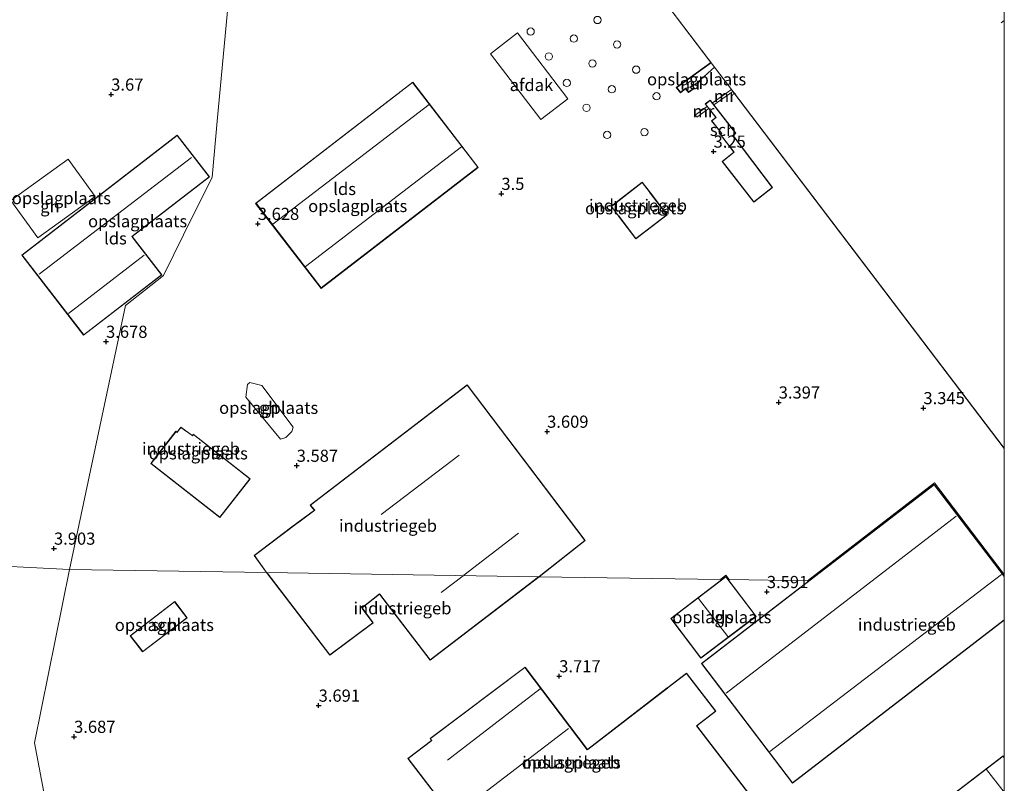
# Model space of a CAD drawing. Units: metres. Extents: x 96839 to 100010, y 495686 to 499497.
# Drawn here: x 99797 to 100000, y 497083 to 497240 of the extents above; entities that cross this region are included whole.
import ezdxf
from ezdxf.enums import TextEntityAlignment as Align

# ---------------------------------------------------------------- set-up
doc = ezdxf.new("R2010")
doc.units = ezdxf.units.M
doc.layers.get('0').update_dxf_attribs({"lineweight": 25})
doc.layers.add('B-ME-GW-HOOGTEPUNT-S-B1', color=10, linetype='Continuous')
for name, color, linetype, lineweight in [('B-ME-GW-TEENLIJN-L-B1', 93, 'Continuous', 18), ('B-ME-IE-GRONDWERKLIJN-GROND_INGERICHT-GV-B6', 253, 'Continuous', 18), ('B-ME-IE-HULPGEOMETRIE-L-B1', 53, 'Continuous', 18), ('B-ME-KG-KADASTRAAL-DAKRAND-L-B1', 13, 'Continuous', 18), ('B-ME-KG-KADASTRAAL-NOKLIJN-L-B1', 13, 'Continuous', 18), ('B-ME-MW-MUUR-GV-B6', 8, 'IE-TERREINAFSCHEIDING-KUNSTMATIG', 18), ('B-ME-OG-BEBOUWING-GV-B6', 173, 'Continuous', 18), ('B-ME-OG-BEBOUWING-S-B1', 173, 'Continuous', 18)]:
    doc.layers.add(name, color=color, linetype=linetype, lineweight=lineweight)
doc.styles.add('NLCS-ISO', font='NLCS-ISO.TTF')
doc.linetypes.add('IE-TERREINAFSCHEIDING-KUNSTMATIG', pattern='A,4,[82,NLCS.SHX,S=0.75,R=90,X=0,Y=0],4,-2', length=10)

# ---------------------------------------------------------------- blocks, each defined once
blk = doc.blocks.new('d24fn_FeatureWriter_4_54_FMEBLOCK1')
at = {"layer": 'B-ME-KG-KADASTRAAL-DAKRAND-L-B1'}
blk.add_line((6.3, 13.49, 7.12), (6.57, 13.14, 7.12), dxfattribs=at)
blk.add_polyline3d([(6.57, -13.49, 7.06), (-6.57, 3.61, 7.15), (6.3, 13.49, 7.12)], dxfattribs=at)
blk = doc.blocks.new('dtb')
blk.add_circle((0, 0), 0.75)
blk = doc.blocks.new('hoogtepunt')
for p, q in [((-0.5, 0), (0.5, 0)), ((0, 0.5), (0, -0.5))]:
    blk.add_line(p, q)

msp = doc.modelspace()

# ---------------------------------------------------------------- linework, layer by layer
at = {"layer": 'B-ME-GW-TEENLIJN-L-B1'}
msp.add_polyline3d([(99934.45, 497226.298, 3.046), (99935.72, 497226.668, 2.813), (99936.9, 497227.53, 2.546), (99940.376, 497230.648, 2.419)], dxfattribs=at)
at = {"layer": 'B-ME-IE-GRONDWERKLIJN-GROND_INGERICHT-GV-B6'}
for points in [[(99925.125, 497250.714, 3.387), (99939.629, 497231.63, 3.49), (99932.479, 497226.486, 3.497), (99933.341, 497225.344, 3.497), (99934.426, 497226.167, 3.224), (99934.988, 497225.448, 3.216), (99936.263, 497226.307, 2.781), (99936.216, 497226.391, 2.611), (99935.016, 497225.574, 2.955), (99934.45, 497226.298, 3.046), (99935.72, 497226.668, 2.813), (99936.9, 497227.53, 2.546), (99940.376, 497230.648, 2.419), (99943.852, 497226.073, 2.37), (99939.924, 497223.29, 2.566), (99939.474, 497223.867, 2.566), (99938.469, 497223.084, 2.793), (99938.883, 497222.552, 2.793), (99936.447, 497220.826, 3.334), (99936.749, 497220.399, 3.334), (99939.205, 497222.139, 3.328), (99940.635, 497220.304, 3.334), (99939.764, 497219.626, 3.334), (99941.773, 497217.045, 3.334), (99941.507, 497216.838, 3.334), (99944.365, 497213.165, 3.334), (99941.92, 497211.263, 3.334), (99948.439, 497202.884, 3.334), (99952.288, 497205.924, 3.334), (99944.197, 497216.593, 3.334), (99944.785, 497217.051, 3.334), (99940.246, 497222.876, 3.325), (99944.169, 497225.656, 3.316), (100000, 497152.195, 3.382), (100000, 497126.308, 3.536), (99985.63, 497145.115, 3.536), (99959.514, 497125.007, 3.617), (99943.407, 497125.249, 3.555), (99942.726, 497126.146, 3.555), (99941.58, 497125.276, 3.555), (99904.304, 497125.835, 3.735), (99913.765, 497133.256, 3.542), (99889.449, 497165.306, 3.542), (99857.168, 497140.535, 3.542), (99857.572, 497140.034, 3.542), (99858.025, 497139.538, 3.542), (99853.376, 497136.084, 3.542), (99845.664, 497130.174, 3.542), (99848.178, 497126.677, 3.735), (99807.639, 497127.285, 3.959), (99819.184, 497181.657, 3.673), (99826.977, 497187.809, 3.673), (99831.124, 497196.191, 3.681), (99836.964, 497207.993, 3.673), (99838.116, 497220.29, 3.649), (99840.518, 497245.951, 3.648)], [(99840.518, 497245.951, 3.648), (99838.116, 497220.29, 3.649), (99836.964, 497207.993, 3.673), (99831.124, 497196.191, 3.681), (99826.977, 497187.809, 3.673), (99819.184, 497181.657, 3.673), (99807.639, 497127.285, 3.959), (99785.938, 497128.38, 4.089)], [(99940.376, 497230.648, 2.419), (99936.9, 497227.53, 2.546), (99935.72, 497226.668, 2.813), (99934.45, 497226.298, 3.046), (99933.366, 497225.476, 3.125), (99932.618, 497226.468, 3.324), (99939.685, 497231.552, 3.248), (99940.376, 497230.648, 2.419)], [(99859.405, 497185.124, 3.641), (99891.756, 497210.045, 3.508), (99878.265, 497227.557, 3.641), (99845.915, 497202.636, 3.641), (99859.405, 497185.124, 3.641)], [(99829.808, 497216.691, 3.65), (99797.828, 497191.994, 3.65), (99810.553, 497175.516, 3.65), (99826.631, 497187.933, 3.65), (99820.536, 497195.825, 3.65), (99836.438, 497208.106, 3.65), (99829.808, 497216.691, 3.65)], [(99812.888, 497204.04, 3.643), (99807.386, 497211.7, 3.643), (99795.596, 497203.231, 3.643), (99801.098, 497195.572, 3.64), (99812.888, 497204.04, 3.643)], [(99920.618, 497200.021, 3.393), (99924.182, 497195.356, 3.393), (99930.626, 497200.28, 3.393), (99927.184, 497204.779, 3.393), (99926.959, 497205.081, 3.393), (99925.508, 497206.971, 3.393), (99919.075, 497202.03, 3.393), (99920.527, 497200.14, 3.393), (99920.618, 497200.021, 3.393)], [(99847.212, 497165.175, 3.67), (99844.757, 497165.799, 3.67), (99844.262, 497165.386, 3.67), (99843.902, 497162.739, 3.67), (99851.03, 497154.095, 3.67), (99852.131, 497154.504, 3.67), (99853.389, 497155.706, 3.67), (99853.698, 497156.612, 3.67), (99847.212, 497165.175, 3.67)], [(99844.825, 497146, 3.683), (99833.112, 497155.139, 3.683), (99832.928, 497154.903, 3.683), (99832.844, 497154.959, 3.683), (99830.542, 497156.602, 3.683), (99829.79, 497155.578, 3.683), (99829.551, 497155.765, 3.683), (99824.376, 497149.133, 3.683), (99838.606, 497138.03, 3.683), (99844.825, 497146, 3.683)], [(99812.475, 497027.896, 3.491), (99800.452, 497091.625, 3.539), (99807.639, 497127.285, 3.959), (99848.178, 497126.677, 3.735), (99861.222, 497109.677, 3.735), (99870.103, 497116.363, 3.735), (99867.832, 497119.446, 3.735), (99871.43, 497122.251, 3.735), (99881.854, 497108.658, 3.735), (99904.304, 497125.835, 3.735), (99941.58, 497125.276, 3.555), (99942.726, 497126.146, 3.555), (99943.407, 497125.249, 3.555), (99959.514, 497125.007, 3.617), (99985.63, 497145.115, 3.536), (100000, 497126.308, 3.536)], [(100000, 497126.308, 3.536), (100000, 497125.979, 3.536), (99985.593, 497144.834, 3.536), (99937.7, 497107.958, 3.686), (99956.415, 497083.366, 3.686), (100000, 497116.873, 3.55), (100000, 497088.674, 3.6), (99999.74, 497089.012, 3.6), (99986.792, 497079.065, 3.6)], [(99753.059, 497081.219, 4.262), (99752.947, 497089.321, 4.258), (99753.026, 497093.411, 4.32), (99753.723, 497100.471, 4.282), (99754.15, 497107.184, 4.278), (99754.808, 497111.544, 4.262), (99755.426, 497113.28, 4.27), (99756.315, 497116.559, 4.239), (99757.437, 497124.005, 4.208), (99757.657, 497129.808, 4.15), (99785.938, 497128.38, 4.089), (99807.639, 497127.285, 3.959), (99800.452, 497091.625, 3.539), (99812.475, 497027.896, 3.491)], [(99948.906, 497117.675, 3.555), (99942.687, 497125.866, 3.555), (99931.351, 497117.258, 3.555), (99937.569, 497109.068, 3.555), (99948.906, 497117.675, 3.555)], [(99831.845, 497117.397, 3.818), (99829.284, 497120.73, 3.888), (99820.124, 497113.692, 3.888), (99822.686, 497110.358, 3.888), (99831.845, 497117.397, 3.818)], [(99948.98, 497079.163, 3.701), (99936.713, 497095.179, 3.701), (99940.635, 497098.188, 3.701), (99934.634, 497106.009, 3.701), (99930.765, 497103.04, 3.701), (99930.646, 497102.949, 3.701), (99914.295, 497090.377, 3.701), (99914.214, 497090.265, 3.701), (99901.375, 497107.243, 3.701), (99881.822, 497092.535, 3.701), (99882.054, 497092.245, 3.701), (99882.116, 497092.168, 3.701), (99877.237, 497088.415, 3.701), (99889.698, 497072.256, 3.701), (99894.258, 497076.303, 3.701), (99894.885, 497075.478, 3.701), (99892.587, 497073.742, 3.701), (99910.884, 497049.984, 3.701), (99948.98, 497079.163, 3.701)]]:
    msp.add_polyline3d(points, dxfattribs=at)
at = {"layer": 'B-ME-IE-HULPGEOMETRIE-L-B1'}
for points in [[(99907.576, 497375.512, 2.581), (99902.667, 497371.218, 2.711), (99895.525, 497364.971, 3.418), (99894.982, 497364.495, 2.65), (99890.87, 497360.899, 2.85), (99889.515, 497359.714, 3.58), (99889.097, 497359.348, 3.58), (99870.879, 497336.793, 3.545), (99853.7, 497315.525, 3.684), (99846.159, 497306.189, 3.563), (99843.792, 497280.908, 3.648), (99842.695, 497269.193, 3.648), (99840.518, 497245.951, 3.648), (99838.116, 497220.29, 3.649), (99836.964, 497207.993, 3.673), (99831.124, 497196.191, 3.681), (99826.977, 497187.809, 3.673), (99819.184, 497181.657, 3.673), (99807.639, 497127.285, 3.959)], [(100000, 497126.308, 3.536), (99985.63, 497145.115, 3.536), (99959.514, 497125.007, 3.617), (99943.407, 497125.249, 3.555), (99942.726, 497126.146, 3.555), (99941.58, 497125.276, 3.555), (99904.304, 497125.835, 3.735), (99848.178, 497126.677, 3.735), (99807.639, 497127.285, 3.959)], [(99652.975, 497135.204, 4.316), (99691.347, 497133.225, 3.462), (99693.819, 497133.097, 3.175), (99704.917, 497132.525, 3.466), (99708.298, 497132.35, 4.815), (99740.951, 497130.667, 5.321), (99747.602, 497130.324, 5.033), (99749.749, 497130.213, 4.818), (99751.871, 497130.104, 4.822), (99754.373, 497129.975, 4.779), (99755.904, 497129.896, 5.447), (99757.657, 497129.808, 4.15), (99785.938, 497128.38, 4.089), (99807.639, 497127.285, 3.959)], [(99807.639, 497127.285, 3.959), (99800.452, 497091.625, 3.539), (99812.475, 497027.896, 3.491), (99845.102, 497011.883, 3.701), (99864.769, 497006.891, 3.701), (99864.754, 497006.715, 3.749), (99861.937, 496974.479, 3.726), (99861.533, 496969.856, 3.701), (99860.998, 496967.685, 3.69), (99857.981, 496965.815, 3.71), (99856.316, 496966.257, 3.713), (99856.249, 496965.086, 3.812), (99855.981, 496961.019, 3.722), (99855.851, 496959.039, 3.63), (99855.315, 496950.891, 3.649), (99855.144, 496948.299, 3.8), (99854.956, 496945.444, 3.829), (99854.813, 496943.276, 4.049), (99854.75, 496942.317, 4.083), (99851.393, 496891.436, 4.119), (99851.296, 496889.962, 3.982), (99851.286, 496889.762, 3.985)]]:
    msp.add_polyline3d(points, dxfattribs=at)
at = {"layer": 'B-ME-KG-KADASTRAAL-DAKRAND-L-B1'}
for points in [[(100000, 497152.277, 16.879), (99925.165, 497250.744, 17.011), (99874.445, 497318.221, 16.988), (99874.419, 497319.735, 17.003), (99875.113, 497321.584, 16.992), (99891.762, 497334.336, 16.917), (99891.669, 497334.454, 7.923), (99887.221, 497340.122, 7.928), (99887.113, 497340.918, 7.928), (99887.42, 497341.483, 7.928), (99891.228, 497344.635, 7.746), (99890.366, 497345.777, 6.906), (99918.073, 497366.771, 7.072), (99924.231, 497359.22, 7.093), (99923.87, 497358.928, 16.772), (99955.513, 497317.328, 17.73), (99961.526, 497321.902, 17.643), (100000, 497271.583, 17.92)], [(99846.023, 497202.665, 8.383), (99878.252, 497227.492, 8.338), (99891.686, 497210.054, 8.391), (99859.456, 497185.227, 8.436), (99846.023, 497202.665, 8.383)], [(99939.465, 497223.797, 6.894), (99944.715, 497217.06, 6.844), (99944.128, 497216.602, 6.784), (99952.218, 497205.932, 6.834), (99948.447, 497202.955, 6.819), (99941.99, 497211.254, 6.818), (99944.435, 497213.156, 6.822), (99941.577, 497216.83, 6.735), (99941.843, 497217.037, 6.739), (99939.834, 497219.618, 6.753), (99940.705, 497220.295, 6.773), (99938.539, 497223.075, 6.898), (99939.465, 497223.797, 6.894)], [(99797.898, 497191.985, 8.157), (99829.799, 497216.621, 8.544), (99836.368, 497208.115, 8.544), (99820.466, 497195.834, 8.137), (99826.561, 497187.942, 8.099), (99810.562, 497175.586, 8.101), (99797.898, 497191.985, 8.157)], [(99926.92, 497205.051, 6.392), (99925.498, 497206.901, 6.387), (99919.145, 497202.021, 6.379), (99920.566, 497200.171, 6.385), (99920.658, 497200.052, 7.761), (99924.191, 497195.425, 7.787), (99930.557, 497200.289, 7.795), (99927.144, 497204.749, 7.769), (99926.92, 497205.051, 6.392)], [(99848.208, 497126.727, 10.19), (99845.733, 497130.164, 10.19), (99854.39, 497136.772, 10.205), (99854.525, 497136.875, 6.182), (99858.098, 497139.53, 6.276), (99857.611, 497140.066, 10.489), (99857.239, 497140.527, 10.493), (99889.439, 497165.235, 10.447), (99913.696, 497133.265, 10.462), (99904.285, 497125.885, 10.471)], [(99829.56, 497155.695, 6.903), (99824.446, 497149.141, 6.9), (99838.597, 497138.1, 7.002), (99844.755, 497145.992, 6.834), (99833.121, 497155.069, 6.858), (99832.936, 497154.832, 6.865), (99832.814, 497154.919, 6.302), (99830.554, 497156.532, 6.3), (99829.949, 497155.68, 6.3), (99829.815, 497155.496, 6.903), (99829.56, 497155.695, 6.903)], [(100000, 497116.936, 7.589), (99956.424, 497083.436, 7.606), (99937.769, 497107.949, 7.598), (99985.583, 497144.764, 7.58), (100000, 497125.896, 7.585)], [(99904.159, 497125.787, 10.472), (99881.863, 497108.728, 10.477), (99871.493, 497122.252, 10.861), (99871.44, 497122.322, 6.938), (99867.763, 497119.456, 6.8), (99867.857, 497119.327, 10.155), (99870.034, 497116.373, 10.19), (99861.231, 497109.746, 10.187), (99848.281, 497126.625, 10.19)], [(99948.836, 497117.685, 6.925), (99937.579, 497109.138, 6.951), (99931.421, 497117.249, 6.955), (99942.678, 497125.795, 6.929), (99948.836, 497117.685, 6.925)], [(99831.775, 497117.406, 6.951), (99822.695, 497110.428, 6.94), (99820.194, 497113.683, 6.951), (99829.274, 497120.66, 6.962), (99831.775, 497117.406, 6.951)], [(99936.68, 497095.137, 12.031), (99948.911, 497079.172, 12.028), (99910.894, 497050.053, 11.918), (99892.657, 497073.733, 12.1), (99894.847, 497075.387, 12.006), (99894.955, 497075.469, 7.999), (99894.265, 497076.376, 6.787), (99894.168, 497076.289, 6.789), (99889.705, 497072.329, 6.868), (99877.307, 497088.406, 6.872), (99882.187, 497092.159, 6.83), (99882.093, 497092.276, 8.121), (99881.893, 497092.526, 7.988), (99901.365, 497107.173, 8.208), (99914.181, 497090.226, 8.405), (99914.3, 497090.318, 11.998), (99930.705, 497102.932, 12.032), (99930.824, 497103.023, 7.514), (99934.624, 497105.939, 7.511), (99940.565, 497098.197, 7.497), (99936.642, 497095.187, 7.499), (99936.68, 497095.137, 12.031)]]:
    msp.add_polyline3d(points, dxfattribs=at)
at = {"layer": 'B-ME-KG-KADASTRAAL-NOKLIJN-L-B1'}
for p, q in [((99999.371, 497239.748, 15.051), (100000, 497240.237, 15.054)), ((99849.506, 497198.333, 10.456), (99881.627, 497222.967, 10.33)), ((99888.308, 497214.289, 10.317), (99856.183, 497189.628, 10.511)), ((99801.428, 497188.041, 9.569), (99832.761, 497212.042, 9.514)), ((99822.992, 497191.955, 9.555), (99807.467, 497180.01, 9.533)), ((99887.791, 497150.842, 11.179), (99871.768, 497138.658, 11.118)), ((99942.743, 497101.897, 12.077), (99990.103, 497138.295, 12.013)), ((99888.788, 497126.118, 11.122), (99900.041, 497134.756, 11.126)), ((99884.153, 497122.559, 11.127), (99888.66, 497126.02, 11.122)), ((99999.393, 497126.266, 12.047), (99951.768, 497089.867, 12.051)), ((99937.047, 497121.327, 10.35), (99943.089, 497113.529, 10.333)), ((99885.447, 497088.112, 9.666), (99904.47, 497102.736, 9.618)), ((99891.4, 497080.168, 9.597), (99910.355, 497094.6, 9.488)), ((100000, 497081.483, 8.557), (99996.31, 497086.177, 8.576))]:
    msp.add_line(p, q, dxfattribs=at)
at = {"layer": 'B-ME-MW-MUUR-GV-B6'}
for points in [[(99939.685, 497231.552, 3.248), (99932.618, 497226.468, 3.324), (99933.366, 497225.476, 3.125), (99934.45, 497226.298, 3.046), (99935.016, 497225.574, 2.955), (99936.216, 497226.391, 2.611), (99936.263, 497226.307, 2.781), (99934.988, 497225.448, 3.216), (99934.426, 497226.167, 3.224), (99933.341, 497225.344, 3.497), (99932.479, 497226.486, 3.497), (99939.629, 497231.63, 3.49), (99939.685, 497231.552, 3.248)], [(99944.169, 497225.656, 3.316), (99940.246, 497222.876, 3.325), (99939.924, 497223.29, 2.566), (99943.852, 497226.073, 2.37), (99944.169, 497225.656, 3.316)], [(99939.205, 497222.139, 3.328), (99936.749, 497220.399, 3.334), (99936.447, 497220.826, 3.334), (99938.883, 497222.552, 2.793), (99939.205, 497222.139, 3.328)]]:
    msp.add_polyline3d(points, dxfattribs=at)
at = {"layer": 'B-ME-OG-BEBOUWING-GV-B6'}
for points in [[(100000, 497271.664, 2.7), (100000, 497152.195, 3.382), (99944.169, 497225.656, 3.316), (99943.852, 497226.073, 2.37), (99940.376, 497230.648, 2.419), (99939.685, 497231.552, 3.248), (99939.629, 497231.63, 3.49), (99925.125, 497250.714, 3.387)], [(99904.624, 497219.861, 5.686), (99894.237, 497233.429, 5.682), (99899.796, 497237.685, 6.647), (99910.183, 497224.117, 6.651), (99904.624, 497219.861, 5.686)], [(99845.915, 497202.636, 3.641), (99878.265, 497227.557, 3.641), (99891.756, 497210.045, 3.508), (99859.405, 497185.124, 3.641), (99845.915, 497202.636, 3.641)], [(99939.924, 497223.29, 2.566), (99940.246, 497222.876, 3.325), (99944.785, 497217.051, 3.334), (99944.197, 497216.593, 3.334), (99952.288, 497205.924, 3.334), (99948.439, 497202.884, 3.334), (99941.92, 497211.263, 3.334), (99944.365, 497213.165, 3.334), (99941.507, 497216.838, 3.334), (99941.773, 497217.045, 3.334), (99939.764, 497219.626, 3.334), (99940.635, 497220.304, 3.334), (99939.205, 497222.139, 3.328), (99938.883, 497222.552, 2.793), (99938.469, 497223.084, 2.793), (99939.474, 497223.867, 2.566), (99939.924, 497223.29, 2.566)], [(99797.828, 497191.994, 3.65), (99829.808, 497216.691, 3.65), (99836.438, 497208.106, 3.65), (99820.536, 497195.825, 3.65), (99826.631, 497187.933, 3.65), (99810.553, 497175.516, 3.65), (99797.828, 497191.994, 3.65)], [(99801.098, 497195.572, 3.64), (99795.596, 497203.231, 3.643), (99807.386, 497211.7, 3.643), (99812.888, 497204.04, 3.643), (99801.098, 497195.572, 3.64)], [(99926.959, 497205.081, 3.393), (99927.184, 497204.779, 3.393), (99930.626, 497200.28, 3.393), (99924.182, 497195.356, 3.393), (99920.618, 497200.021, 3.393), (99920.527, 497200.14, 3.393), (99919.075, 497202.03, 3.393), (99925.508, 497206.971, 3.393), (99926.959, 497205.081, 3.393)], [(99847.212, 497165.175, 3.67), (99853.698, 497156.612, 3.67), (99853.389, 497155.706, 3.67), (99852.131, 497154.504, 3.67), (99851.03, 497154.095, 3.67), (99843.902, 497162.739, 3.67), (99844.262, 497165.386, 3.67), (99844.757, 497165.799, 3.67), (99847.212, 497165.175, 3.67)], [(99904.304, 497125.835, 3.735), (99848.178, 497126.677, 3.735), (99845.664, 497130.174, 3.542), (99853.376, 497136.084, 3.542), (99858.025, 497139.538, 3.542), (99857.572, 497140.034, 3.542), (99857.168, 497140.535, 3.542), (99889.449, 497165.306, 3.542), (99913.765, 497133.256, 3.542), (99904.304, 497125.835, 3.735)], [(99829.79, 497155.578, 3.683), (99830.542, 497156.602, 3.683), (99832.844, 497154.959, 3.683), (99832.928, 497154.903, 3.683), (99833.112, 497155.139, 3.683), (99844.825, 497146, 3.683), (99838.606, 497138.03, 3.683), (99824.376, 497149.133, 3.683), (99829.551, 497155.765, 3.683), (99829.79, 497155.578, 3.683)], [(100000, 497116.873, 3.55), (99956.415, 497083.366, 3.686), (99937.7, 497107.958, 3.686), (99985.593, 497144.834, 3.536), (100000, 497125.979, 3.536), (100000, 497116.873, 3.55)], [(99904.304, 497125.835, 3.735), (99881.854, 497108.658, 3.735), (99871.43, 497122.251, 3.735), (99867.832, 497119.446, 3.735), (99870.103, 497116.363, 3.735), (99861.222, 497109.677, 3.735), (99848.178, 497126.677, 3.735), (99904.304, 497125.835, 3.735)], [(99948.906, 497117.675, 3.555), (99937.569, 497109.068, 3.555), (99931.351, 497117.258, 3.555), (99942.687, 497125.866, 3.555), (99948.906, 497117.675, 3.555)], [(99831.845, 497117.397, 3.818), (99822.686, 497110.358, 3.888), (99820.124, 497113.692, 3.888), (99829.284, 497120.73, 3.888), (99831.845, 497117.397, 3.818)], [(99948.98, 497079.163, 3.701), (99910.884, 497049.984, 3.701), (99892.587, 497073.742, 3.701), (99894.885, 497075.478, 3.701), (99894.258, 497076.303, 3.701), (99889.698, 497072.256, 3.701), (99877.237, 497088.415, 3.701), (99882.116, 497092.168, 3.701), (99882.054, 497092.245, 3.701), (99881.822, 497092.535, 3.701), (99901.375, 497107.243, 3.701), (99914.214, 497090.265, 3.701), (99914.295, 497090.377, 3.701), (99930.646, 497102.949, 3.701), (99930.765, 497103.04, 3.701), (99934.634, 497106.009, 3.701), (99940.635, 497098.188, 3.701), (99936.713, 497095.179, 3.701), (99948.98, 497079.163, 3.701)], [(100000, 497061.871, 3.6), (99986.792, 497079.065, 3.6), (99999.74, 497089.012, 3.6), (100000, 497088.674, 3.6), (100000, 497061.871, 3.6)]]:
    msp.add_polyline3d(points, dxfattribs=at)

# ---------------------------------------------------------------- block references
at = {"layer": 'B-ME-GW-HOOGTEPUNT-S-B1', "rotation": 90}
for p in [(99816.217, 497225.035, 3.67), (99816.217, 497225.035, 3.67), (99940.174, 497213.312, 3.25), (99940.174, 497213.312, 3.25), (99896.508, 497204.621, 3.5), (99896.508, 497204.621, 3.5), (99846.388, 497198.438, 3.628), (99846.388, 497198.438, 3.628), (99815.161, 497174.189, 3.678), (99815.161, 497174.189, 3.678), (99953.575, 497161.701, 3.397), (99953.575, 497161.701, 3.397), (99983.355, 497160.538, 3.345), (99983.355, 497160.538, 3.345), (99905.917, 497155.689, 3.609), (99905.917, 497155.689, 3.609), (99854.39, 497148.683, 3.587), (99854.39, 497148.683, 3.587), (99804.443, 497131.637, 3.903), (99804.443, 497131.637, 3.903), (99951.141, 497122.709, 3.591), (99951.141, 497122.709, 3.591), (99908.411, 497105.376, 3.717), (99908.411, 497105.376, 3.717), (99858.903, 497099.336, 3.691), (99858.903, 497099.336, 3.691), (99808.578, 497092.923, 3.687), (99808.578, 497092.923, 3.687)]:
    msp.add_blockref('hoogtepunt', p, dxfattribs=at)
at = {"layer": 'B-ME-KG-KADASTRAAL-DAKRAND-L-B1'}
msp.add_blockref('d24fn_FeatureWriter_4_54_FMEBLOCK1', (99993.431, 497075.447), dxfattribs=at)
at = {"layer": 'B-ME-OG-BEBOUWING-S-B1', "rotation": 90}
for p in [(99916.276, 497240.353, 3.482), (99902.532, 497237.973, 3.482), (99911.43, 497236.53, 3.482), (99920.313, 497235.325, 3.482), (99906.278, 497232.859, 3.482), (99915.241, 497231.409, 3.482), (99924.256, 497230.135, 3.482), (99909.984, 497227.408, 3.482), (99919.223, 497226.108, 3.482), (99928.446, 497224.661, 3.482), (99914.027, 497222.282, 3.482), (99918.293, 497216.71, 3.482), (99925.941, 497217.29, 3.482)]:
    msp.add_blockref('dtb', p, dxfattribs=at)

# ---------------------------------------------------------------- texts
at = {"layer": 'B-ME-GW-HOOGTEPUNT-S-B1', "ltscale": 0.2, "style": 'NLCS-ISO'}
for s, p in [('3.67', (99816.217, 497225.035, 3.67)), ('3.67', (99816.217, 497225.035, 3.67)), ('3.25', (99940.174, 497213.312, 3.25)), ('3.25', (99940.174, 497213.312, 3.25)), ('3.5', (99896.508, 497204.621, 3.5)), ('3.5', (99896.508, 497204.621, 3.5)), ('3.628', (99846.388, 497198.438, 3.628)), ('3.628', (99846.388, 497198.438, 3.628)), ('3.678', (99815.161, 497174.189, 3.678)), ('3.678', (99815.161, 497174.189, 3.678)), ('3.397', (99953.575, 497161.701, 3.397)), ('3.397', (99953.575, 497161.701, 3.397)), ('3.345', (99983.355, 497160.538, 3.345)), ('3.345', (99983.355, 497160.538, 3.345)), ('3.609', (99905.917, 497155.689, 3.609)), ('3.609', (99905.917, 497155.689, 3.609)), ('3.587', (99854.39, 497148.683, 3.587)), ('3.587', (99854.39, 497148.683, 3.587)), ('3.903', (99804.443, 497131.637, 3.903)), ('3.903', (99804.443, 497131.637, 3.903)), ('3.591', (99951.141, 497122.709, 3.591)), ('3.591', (99951.141, 497122.709, 3.591)), ('3.717', (99908.411, 497105.376, 3.717)), ('3.717', (99908.411, 497105.376, 3.717)), ('3.691', (99858.903, 497099.336, 3.691)), ('3.691', (99858.903, 497099.336, 3.691)), ('3.687', (99808.578, 497092.923, 3.687)), ('3.687', (99808.578, 497092.923, 3.687))]:
    msp.add_text(s, height=2.5, dxfattribs=at).set_placement(p, align=Align.BOTTOM_LEFT)
at = {"layer": 'B-ME-IE-GRONDWERKLIJN-GROND_INGERICHT-GV-B6', "ltscale": 0.2, "style": 'NLCS-ISO'}
for p in [(99936.686, 497228.161), (99805.971, 497203.717), (99866.949, 497202.097), (99923.922, 497201.631), (99821.657, 497198.965), (99848.621, 497160.577), (99834.14, 497151.211), (99941.884, 497117.508), (99827.157, 497115.915), (99910.883, 497087.616)]:
    msp.add_text('opslagplaats', height=2.5, dxfattribs=at).set_placement(p, align=Align.MIDDLE_CENTER)
at = {"layer": 'B-ME-MW-MUUR-GV-B6', "ltscale": 0.2, "style": 'NLCS-ISO'}
for p in [(99935.551, 497227.284), (99942.472, 497224.71), (99938.098, 497221.611)]:
    msp.add_text('mr', height=2.5, dxfattribs=at).set_placement(p, align=Align.MIDDLE_CENTER)
at = {"layer": 'B-ME-OG-BEBOUWING-GV-B6', "ltscale": 0.2, "style": 'NLCS-ISO'}
for s, p in [('afdak', (99902.693, 497226.991)), ('sch', (99942.106, 497217.752)), ('lds', (99864.251, 497205.6)), ('gh', (99803.613, 497202.023)), ('industriegeb', (99924.626, 497202.193)), ('lds', (99817.089, 497195.437)), ('gh', (99848.621, 497160.577)), ('industriegeb', (99832.636, 497152.169)), ('industriegeb', (99873.18, 497136.327)), ('industriegeb', (99876.153, 497119.343)), ('lds', (99941.884, 497117.508)), ('sch', (99827.157, 497115.915)), ('industriegeb', (99979.951, 497115.981)), ('industriegeb', (99910.883, 497087.616))]:
    msp.add_text(s, height=2.5, dxfattribs=at).set_placement(p, align=Align.MIDDLE_CENTER)

doc.saveas('drawing.dxf')
